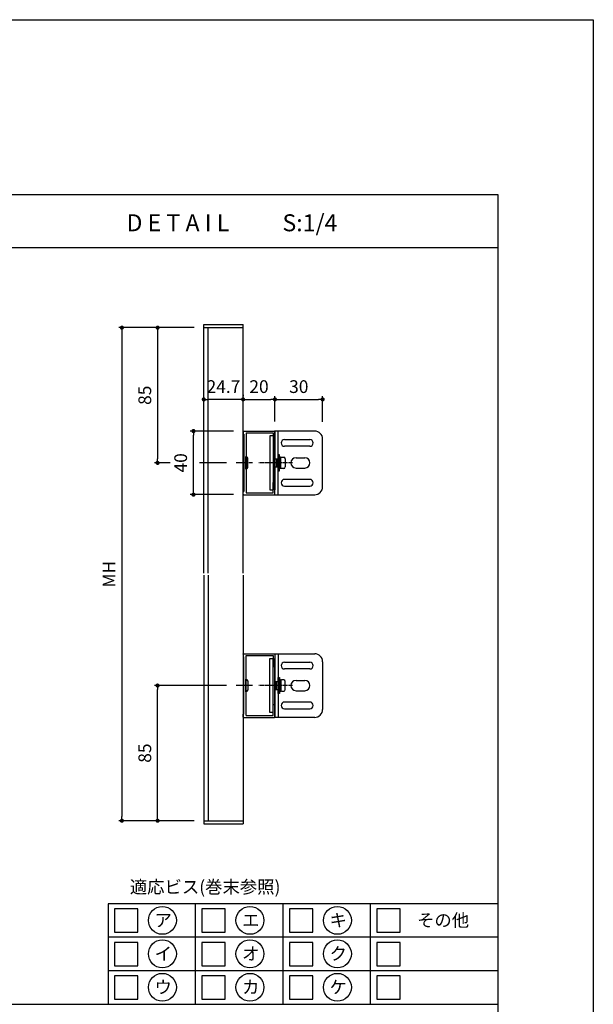
# Model space of a CAD drawing. Units: millimetres. Extents: x 0 to 14000, y 0 to 1188.
# Drawn here: x 3199 to 3560, y 569 to 1188 of the extents above; entities that cross this region are included whole.
import ezdxf
from ezdxf.enums import TextEntityAlignment as Align

# ---------------------------------------------------------------- set-up
doc = ezdxf.new("R2010")
doc.units = ezdxf.units.MM
doc.header["$PDMODE"] = 34
doc.header["$PDSIZE"] = -3
doc.linetypes.add('AM_ISO08W050x2', pattern=[9, 6, -0.75, 1.5, -0.75])
doc.layers.get('0').update_dxf_attribs({"linetype": 'CONTINUOUS'})
doc.layers.get('Defpoints').update_dxf_attribs({"linetype": 'CONTINUOUS'})
doc.layers.add('5C', color=7, linetype='CONTINUOUS')
doc.layers.add('細線', color=8, linetype='CONTINUOUS')
doc.styles.add('ｺﾞｼｯｸ', font='txt')
doc.dimstyles.new('1：3 size8', dxfattribs={"dimtxt": 8, "dimasz": 2.6, "dimexe": 2, "dimexo": 6, "dimgap": 3, "dimtad": 3, "dimdsep": 46, "dimtxsty": 'ｺﾞｼｯｸ', "dimblk": 'DOT', "dimcen": 0, "dimclrd": 143, "dimclre": 143, "dimclrt": 7, "dimadec": 1, "dimazin": 2, "dimtp": 0.1, "dimtm": 0.1, "dimtfac": 0.71, "dimtmove": 0, "dimatfit": 3, "dimldrblk": 'OPEN30', "dimfxl": 1, "dimlwd": -1, "dimlwe": -1, "dimarcsym": 0})

# ---------------------------------------------------------------- blocks, each defined once
blk = doc.blocks.new('_DOT')
at = {"color": 0, "linetype": 'ByBlock'}
blk.add_line((-0.5, 0), (-1, 0), dxfattribs=at)
at = {"color": 0, "linetype": 'ByBlock', "const_width": 0.5}
blk.add_lwpolyline([(-0.25, 0, 1), (0.25, 0, 1)], format="xyb", close=True, dxfattribs=at)
blk = doc.blocks.new('*D1023')
at = {"color": 143}
for p, q in [((3339.88, 952.11), (3339.88, 951.27)), ((3342.48, 949.27), (3357.28, 949.27)), ((3359.88, 935.37), (3359.88, 951.27))]:
    blk.add_line(p, q, dxfattribs=at)
at = {"layer": 'Defpoints', "color": 0}
for p in [(3359.88, 949.27), (3339.88, 946.11), (3359.88, 929.37)]:
    blk.add_point(p, dxfattribs=at)
at = {"color": 143, "xscale": 2.6, "yscale": 2.6, "zscale": 2.6, "rotation": 180}
blk.add_blockref('_DOT', (3339.88, 949.27), dxfattribs=at)
at = {"color": 143, "xscale": 2.6, "yscale": 2.6, "zscale": 2.6}
blk.add_blockref('_DOT', (3359.88, 949.27), dxfattribs=at)
at = {"color": 7, "insert": (3349.88, 956.27), "char_height": 8, "attachment_point": 5, "style": 'ｺﾞｼｯｸ'}
blk.add_mtext('20', dxfattribs=at)
blk = doc.blocks.new('_Open30')
at = {"layer": '5C', "color": 0, "lineweight": -2}
for p, q in [((-1, 0.27), (0, 0)), ((0, 0), (-1, -0.27)), ((0, 0), (-1, 0))]:
    blk.add_line(p, q, dxfattribs=at)
blk = doc.blocks.new('*D1460')
at = {"color": 143}
for p, q in [((3333.88, 929.37), (3306.69, 929.37)), ((3308.69, 891.97), (3308.69, 926.77)), ((3333.88, 889.37), (3306.69, 889.37))]:
    blk.add_line(p, q, dxfattribs=at)
at = {"layer": 'Defpoints', "color": 0}
for p in [(3308.69, 929.37), (3339.88, 929.37), (3339.88, 889.37)]:
    blk.add_point(p, dxfattribs=at)
at = {"color": 143, "xscale": 2.6, "yscale": 2.6, "zscale": 2.6}
for p, rotation in [((3308.69, 929.37), 90), ((3308.69, 889.37), 270)]:
    blk.add_blockref('_DOT', p, dxfattribs=dict(at, rotation=rotation))
at = {"color": 7, "insert": (3301.69, 909.37), "char_height": 8, "attachment_point": 5, "rotation": 90, "style": 'ｺﾞｼｯｸ'}
blk.add_mtext('40', dxfattribs=at)
blk = doc.blocks.new('*D1024')
at = {"color": 143}
for p, q in [((3359.88, 935.37), (3359.88, 951.27)), ((3362.48, 949.27), (3387.28, 949.27)), ((3389.88, 935.25), (3389.88, 951.27))]:
    blk.add_line(p, q, dxfattribs=at)
at = {"layer": 'Defpoints', "color": 0}
for p in [(3389.88, 949.27), (3359.88, 929.37), (3389.88, 929.25)]:
    blk.add_point(p, dxfattribs=at)
at = {"color": 143, "xscale": 2.6, "yscale": 2.6, "zscale": 2.6, "rotation": 180}
blk.add_blockref('_DOT', (3359.88, 949.27), dxfattribs=at)
at = {"color": 143, "xscale": 2.6, "yscale": 2.6, "zscale": 2.6}
blk.add_blockref('_DOT', (3389.88, 949.27), dxfattribs=at)
at = {"color": 7, "insert": (3374.88, 956.27), "char_height": 8, "attachment_point": 5, "style": 'ｺﾞｼｯｸ'}
blk.add_mtext('30', dxfattribs=at)
blk = doc.blocks.new('*D1025')
at = {"color": 143}
for p, q in [((3315.18, 946.31), (3315.18, 951.27)), ((3337.28, 949.27), (3317.78, 949.27)), ((3339.88, 946.31), (3339.88, 951.27))]:
    blk.add_line(p, q, dxfattribs=at)
at = {"layer": 'Defpoints', "color": 0}
for p in [(3315.18, 949.27), (3315.18, 940.31), (3339.88, 940.31)]:
    blk.add_point(p, dxfattribs=at)
at = {"color": 143, "xscale": 2.6, "yscale": 2.6, "zscale": 2.6, "rotation": 180}
blk.add_blockref('_DOT', (3315.18, 949.27), dxfattribs=at)
at = {"color": 143, "xscale": 2.6, "yscale": 2.6, "zscale": 2.6}
blk.add_blockref('_DOT', (3339.88, 949.27), dxfattribs=at)
at = {"color": 7, "insert": (3327.53, 956.27), "char_height": 8, "attachment_point": 5, "style": 'ｺﾞｼｯｸ'}
blk.add_mtext('24.7', dxfattribs=at)
blk = doc.blocks.new('駒型W桟20×40')
for p, q in [((0, 19.7), (0, 18)), ((0.3, 20), (19.7, 20)), ((1.85, 18.8), (18.8, 18.8)), ((1.85, 18.8), (1.85, 0.3)), ((18.8, 18.8), (18.8, 12.3)), ((20, 19.7), (20, 12.3)), ((0, 18), (0.5, 18)), ((0.5, 18), (0.5, -18)), ((19.1, 12), (19.7, 12)), ((1.55, 0), (1.85, 0.3)), ((1.55, 0), (1.85, -0.3)), ((1.85, -0.3), (1.85, -18.8)), ((18.8, -18.8), (18.8, -12.3)), ((19.1, -12), (19.7, -12)), ((20, -19.7), (20, -12.3)), ((0, -19.7), (0, -18)), ((0, -18), (0.5, -18)), ((0.3, -20), (19.7, -20)), ((1.85, -18.8), (18.8, -18.8))]:
    blk.add_line(p, q)
for centre, start, end in [((0.3, 19.7), 90, 180), ((19.7, 19.7), 0, 90), ((19.1, 12.3), 180, 270), ((19.7, 12.3), 270, 0), ((19.1, -12.3), 90, 180), ((19.7, -12.3), 0, 90), ((0.3, -19.7), 180, 270), ((19.7, -19.7), 270, 0)]:
    blk.add_arc(centre, 0.3, start, end)
blk = doc.blocks.new('*D1026')
at = {"color": 143}
for p, q in [((3309.18, 994.37), (3261.69, 994.37)), ((3263.69, 991.77), (3263.69, 686.97)), ((3309.18, 684.37), (3261.69, 684.37))]:
    blk.add_line(p, q, dxfattribs=at)
at = {"layer": 'Defpoints', "color": 0}
for p in [(3315.18, 994.37), (3263.69, 684.37), (3315.18, 684.37)]:
    blk.add_point(p, dxfattribs=at)
at = {"color": 143, "xscale": 2.6, "yscale": 2.6, "zscale": 2.6}
for p, rotation in [((3263.69, 994.37), 90), ((3263.69, 684.37), 270)]:
    blk.add_blockref('_DOT', p, dxfattribs=dict(at, rotation=rotation))
at = {"color": 7, "insert": (3256.69, 839.37), "char_height": 8, "attachment_point": 5, "rotation": 90, "style": 'ｺﾞｼｯｸ'}
blk.add_mtext('MH', dxfattribs=at)
blk = doc.blocks.new('*D1461')
at = {"color": 143}
for p, q in [((3309.18, 994.37), (3284.14, 994.37)), ((3286.14, 991.77), (3286.14, 911.97)), ((3293.94, 909.37), (3284.14, 909.37)), ((3329.42, 909.37), (3312.44, 909.37))]:
    blk.add_line(p, q, dxfattribs=at)
at = {"layer": 'Defpoints', "color": 0}
for p in [(3315.18, 994.37), (3286.14, 909.37), (3335.42, 909.37)]:
    blk.add_point(p, dxfattribs=at)
at = {"color": 143, "xscale": 2.6, "yscale": 2.6, "zscale": 2.6}
for p, rotation in [((3286.14, 994.37), 90), ((3286.14, 909.37), 270)]:
    blk.add_blockref('_DOT', p, dxfattribs=dict(at, rotation=rotation))
at = {"color": 7, "insert": (3279.14, 951.87), "char_height": 8, "attachment_point": 5, "rotation": 90, "style": 'ｺﾞｼｯｸ'}
blk.add_mtext('85', dxfattribs=at)
blk = doc.blocks.new('*D1462')
at = {"color": 143}
for p, q in [((3329.42, 769.37), (3284.14, 769.37)), ((3286.14, 686.97), (3286.14, 766.77)), ((3309.18, 684.37), (3284.14, 684.37))]:
    blk.add_line(p, q, dxfattribs=at)
at = {"layer": 'Defpoints', "color": 0}
for p in [(3286.14, 769.37), (3335.42, 769.37), (3315.18, 684.37)]:
    blk.add_point(p, dxfattribs=at)
at = {"color": 143, "xscale": 2.6, "yscale": 2.6, "zscale": 2.6}
for p, rotation in [((3286.14, 769.37), 90), ((3286.14, 684.37), 270)]:
    blk.add_blockref('_DOT', p, dxfattribs=dict(at, rotation=rotation))
at = {"color": 7, "insert": (3279.14, 726.87), "char_height": 8, "attachment_point": 5, "rotation": 90, "style": 'ｺﾞｼｯｸ'}
blk.add_mtext('85', dxfattribs=at)

msp = doc.modelspace()

# ---------------------------------------------------------------- linework, layer by layer
for p, q in [((2800, 1078), (3500, 1078)), ((3500, 1078), (3500, 60)), ((2800, 1044.6666), (3500, 1044.6666)), ((3315.1821, 840.0386), (3315.1821, 996.3681)), ((3315.1821, 996.3681), (3339.8821, 996.3681)), ((3315.1821, 994.3681), (3339.8821, 994.3681)), ((3317.8821, 840.0386), (3317.8821, 994.3681)), ((3339.8821, 883.9581), (3339.8821, 996.3681)), ((3359.8821, 889.3681), (3359.8821, 929.3681)), ((3384.8821, 929.3681), (3359.8821, 929.3681)), ((3361.8821, 889.3681), (3361.8821, 929.3681)), ((3359.8821, 926.3681), (3359.8821, 892.3681)), ((3365.9821, 923.9681), (3381.7821, 923.9681)), ((3389.8821, 894.3681), (3389.8821, 924.3681)), ((3381.7821, 919.7681), (3365.9821, 919.7681)), ((3361.8821, 914.3681), (3361.8821, 904.3681)), ((3362.6821, 914.3681), (3361.8821, 914.3681)), ((3361.8821, 914.2838), (3361.8821, 904.2838)), ((3362.6821, 904.3681), (3362.6821, 914.3681)), ((3362.6821, 906.0631), (3362.6821, 912.673)), ((3363.4821, 912.8681), (3362.8821, 912.8681)), ((3363.6821, 909.4681), (3363.6821, 912.6681)), ((3363.6821, 906.2681), (3363.6821, 912.4681)), ((3364.0821, 912.8681), (3365.3821, 912.8681)), ((3366.2821, 911.9681), (3366.2821, 906.7681)), ((3373.1321, 912.6181), (3378.6321, 912.6181)), ((3361.8821, 904.3681), (3362.6821, 904.3681)), ((3363.6821, 909.4681), (3362.6821, 909.2681)), ((3363.6821, 909.3661), (3362.7017, 909.17)), ((3363.4821, 905.8681), (3362.8821, 905.8681)), ((3363.6821, 909.4681), (3363.6821, 909.2681)), ((3363.6821, 906.0681), (3363.6821, 909.2681)), ((3365.3821, 905.8681), (3364.0821, 905.8681)), ((3373.1321, 906.1181), (3378.6321, 906.1181)), ((3381.7821, 898.9681), (3365.9821, 898.9681)), ((3365.9821, 894.7681), (3381.7821, 894.7681)), ((3359.8821, 889.3681), (3384.8821, 889.3681)), ((3339.8821, 840.0386), (3339.8821, 884.8481)), ((3315.1821, 838.6975), (3315.1821, 682.3681)), ((3317.8821, 838.6975), (3317.8821, 684.3681)), ((3339.8821, 838.6975), (3339.8821, 794.1881)), ((3339.8821, 795.0781), (3339.8821, 682.3681)), ((3359.8821, 789.3681), (3384.8821, 789.3681)), ((3359.8821, 789.3681), (3359.8821, 749.3681)), ((3359.8821, 752.3681), (3359.8821, 786.3681)), ((3361.8821, 789.3681), (3361.8821, 749.3681)), ((3365.9821, 783.9681), (3381.7821, 783.9681)), ((3389.8821, 784.3681), (3389.8821, 754.3681)), ((3361.8821, 764.4523), (3361.8821, 774.4523)), ((3361.8821, 774.3681), (3362.6821, 774.3681)), ((3361.8821, 764.3681), (3361.8821, 774.3681)), ((3362.6821, 774.3681), (3362.6821, 764.3681)), ((3381.7821, 779.7681), (3365.9821, 779.7681)), ((3362.6821, 772.673), (3362.6821, 766.0631)), ((3363.6821, 769.2681), (3362.6821, 769.4681)), ((3363.6821, 769.37), (3362.7017, 769.5661)), ((3363.4821, 772.8681), (3362.8821, 772.8681)), ((3363.6821, 772.6681), (3363.6821, 769.4681)), ((3363.6821, 772.4681), (3363.6821, 766.2681)), ((3363.6821, 769.2681), (3363.6821, 769.4681)), ((3363.6821, 769.2681), (3363.6821, 766.0681)), ((3365.3821, 772.8681), (3364.0821, 772.8681)), ((3366.2821, 766.7681), (3366.2821, 771.9681)), ((3373.1321, 772.6181), (3378.6321, 772.6181)), ((3362.6821, 764.3681), (3361.8821, 764.3681)), ((3363.4821, 765.8681), (3362.8821, 765.8681)), ((3364.0821, 765.8681), (3365.3821, 765.8681)), ((3373.1321, 766.1181), (3378.6321, 766.1181)), ((3381.7821, 758.9681), (3365.9821, 758.9681)), ((3384.8821, 749.3681), (3359.8821, 749.3681)), ((3365.9821, 754.7681), (3381.7821, 754.7681)), ((3315.1821, 684.3681), (3339.8821, 684.3681)), ((3315.1821, 682.3681), (3339.8821, 682.3681)), ((3500, 632.1111), (3255, 632.1111)), ((3255, 632.1111), (3255, 569)), ((2800, 569), (3500, 569))]:
    msp.add_line(p, q)
msp.add_lwpolyline([(2720, 1188), (3560, 1188), (3560, 0), (2720, 0)])
for centre in [(3289.1708, 621.7078), (3344.1708, 621.7078), (3399.1708, 621.7078), (3289.1708, 600.6707), (3344.1708, 600.6707), (3399.1708, 600.6707), (3289.1708, 579.6337), (3344.1708, 579.6337), (3399.1708, 579.6337)]:
    msp.add_circle(centre, 8.7643)
for centre, radius, start, end in [((3384.8821, 924.3681), 5, 0, 90), ((3365.9821, 921.8681), 2.1, 90, 270), ((3381.7821, 921.8681), 2.1, 270, 90), ((3362.8821, 912.6681), 0.2, 90, 180), ((3363.4821, 912.6681), 0.2, 0, 90), ((3364.0821, 912.4681), 0.4, 90, 180), ((3365.3821, 911.9681), 0.9, 0, 90), ((3373.1321, 909.3681), 3.25, 90, 270), ((3378.6321, 909.3681), 3.25, 270, 90), ((3362.8821, 906.0681), 0.2, 180, 270), ((3363.4821, 906.0681), 0.2, 270, 0), ((3364.0821, 906.2681), 0.4, 180, 270), ((3365.3821, 906.7681), 0.9, 270, 0), ((3365.9821, 896.8681), 2.1, 90, 270), ((3381.7821, 896.8681), 2.1, 270, 90), ((3384.8821, 894.3681), 5, 270, 0), ((3384.8821, 784.3681), 5, 0, 90), ((3365.9821, 781.8681), 2.1, 90, 270), ((3381.7821, 781.8681), 2.1, 270, 90), ((3362.8821, 772.6681), 0.2, 90, 180), ((3363.4821, 772.6681), 0.2, 0, 90), ((3364.0821, 772.4681), 0.4, 90, 180), ((3365.3821, 771.9681), 0.9, 0, 90), ((3373.1321, 769.3681), 3.25, 90, 270), ((3378.6321, 769.3681), 3.25, 270, 90), ((3362.8821, 766.0681), 0.2, 180, 270), ((3363.4821, 766.0681), 0.2, 270, 0), ((3364.0821, 766.2681), 0.4, 180, 270), ((3365.3821, 766.7681), 0.9, 270, 0), ((3365.9821, 756.8681), 2.1, 90, 270), ((3381.7821, 756.8681), 2.1, 270, 90), ((3384.8821, 754.3681), 5, 270, 0)]:
    msp.add_arc(centre, radius, start, end)
at = {"layer": '細線'}
for p, q in [((3356.6821, 926.3681), (3356.6821, 892.3681)), ((3358.6821, 926.3681), (3356.6821, 926.3681)), ((3358.6821, 926.3681), (3358.6821, 892.3681)), ((3341.5821, 911.3681), (3341.5821, 913.3181)), ((3341.5821, 913.3181), (3341.7021, 913.3181)), ((3341.5821, 907.3681), (3341.5821, 911.3681)), ((3341.7021, 913.3181), (3341.7021, 905.4181)), ((3342.7821, 906.4981), (3342.7821, 912.2381)), ((3359.8821, 911.8681), (3361.8821, 911.8681)), ((3360.8821, 911.8681), (3360.8821, 906.8681)), ((3341.5821, 905.4181), (3341.5821, 907.3681)), ((3341.5821, 905.4181), (3341.7021, 905.4181)), ((3359.8821, 906.8681), (3361.8821, 906.8681)), ((3356.6821, 892.3681), (3358.6821, 892.3681)), ((3356.6821, 752.3681), (3356.6821, 786.3681)), ((3356.6821, 786.3681), (3358.6821, 786.3681)), ((3358.6821, 752.3681), (3358.6821, 786.3681)), ((3341.5821, 773.3181), (3341.7021, 773.3181)), ((3341.5821, 773.3181), (3341.5821, 771.3681)), ((3341.5821, 771.3681), (3341.5821, 767.3681)), ((3341.7021, 765.4181), (3341.7021, 773.3181)), ((3342.7821, 772.2381), (3342.7821, 766.4981)), ((3359.8821, 771.8681), (3361.8821, 771.8681)), ((3360.8821, 766.8681), (3360.8821, 771.8681)), ((3341.5821, 767.3681), (3341.5821, 765.4181)), ((3341.5821, 765.4181), (3341.7021, 765.4181)), ((3359.8821, 766.8681), (3361.8821, 766.8681)), ((3358.6821, 752.3681), (3356.6821, 752.3681)), ((3310, 569), (3310, 632.1111)), ((3365, 569), (3365, 632.1111)), ((3420, 569), (3420, 632.1111)), ((3500, 611.0741), (3255, 611.0741)), ((3500, 590.037), (3255, 590.037))]:
    msp.add_line(p, q, dxfattribs=at)
at = {"layer": '細線', "linetype": 'AM_ISO08W050x2', "ltscale": 0.4}
for p, q in [((3345.7821, 909.3681), (3335.4224, 909.3681)), ((3370.9909, 909.3681), (3349.8465, 909.3681)), ((3345.7821, 769.3681), (3335.4224, 769.3681)), ((3370.9909, 769.3681), (3349.8465, 769.3681))]:
    msp.add_line(p, q, dxfattribs=at)
at = {"layer": '細線'}
for points in [[(3259, 614.2578), (3273.6667, 614.2578), (3273.6667, 628.9244), (3259, 628.9244)], [(3314, 614.2578), (3328.6667, 614.2578), (3328.6667, 628.9244), (3314, 628.9244)], [(3369, 614.2578), (3383.6667, 614.2578), (3383.6667, 628.9244), (3369, 628.9244)], [(3424, 614.2578), (3438.6667, 614.2578), (3438.6667, 628.9244), (3424, 628.9244)], [(3259, 593.2207), (3273.6667, 593.2207), (3273.6667, 607.8874), (3259, 607.8874)], [(3314, 593.2207), (3328.6667, 593.2207), (3328.6667, 607.8874), (3314, 607.8874)], [(3369, 593.2207), (3383.6667, 593.2207), (3383.6667, 607.8874), (3369, 607.8874)], [(3424, 593.2207), (3438.6667, 593.2207), (3438.6667, 607.8874), (3424, 607.8874)], [(3259, 572.1837), (3273.6667, 572.1837), (3273.6667, 586.8504), (3259, 586.8504)], [(3314, 572.1837), (3328.6667, 572.1837), (3328.6667, 586.8504), (3314, 586.8504)], [(3369, 572.1837), (3383.6667, 572.1837), (3383.6667, 586.8504), (3369, 586.8504)], [(3424, 572.1837), (3438.6667, 572.1837), (3438.6667, 586.8504), (3424, 586.8504)]]:
    msp.add_lwpolyline(points, close=True, dxfattribs=at)
for centre, start, end in [((3341.7021, 912.2381), 0, 90), ((3341.7021, 906.4981), 270, 0), ((3341.7021, 772.2381), 0, 90), ((3341.7021, 766.4981), 270, 0)]:
    msp.add_arc(centre, 1.08, start, end, dxfattribs=at)

# ---------------------------------------------------------------- block references
msp.add_blockref('駒型W桟20×40', (3339.8821, 909.3681))
at = {"xscale": -1, "rotation": 180}
msp.add_blockref('駒型W桟20×40', (3339.8821, 769.3681), dxfattribs=at)

# ---------------------------------------------------------------- texts
at = {"style": 'ｺﾞｼｯｸ'}
for s, height, p in [('D E T A I L', 10.666667, (3266.5988, 1054.9746)), ('S:1/4', 10.66667, (3364.61, 1054.9746))]:
    msp.add_text(s, height=height, dxfattribs=at).set_placement(p)
for s, p in [('適応ビス(巻末参照)', (3315.9997, 638.7372)), ('ア', (3289.6898, 617.8168)), ('キ', (3399.6898, 617.8168)), ('その他', (3465.5848, 617.8168)), ('エ', (3344.6898, 617.8168)), ('イ', (3289.6898, 596.7798)), ('オ', (3344.6898, 596.7798)), ('ク', (3399.6898, 596.7798)), ('ウ', (3289.6898, 575.7427)), ('カ', (3344.6898, 575.7427)), ('ケ', (3399.6898, 575.7427))]:
    msp.add_text(s, height=8, dxfattribs=at).set_placement(p, align=Align.CENTER)

# ---------------------------------------------------------------- dimensions: what is measured, and where the dimension line sits
for base, p1, p2, angle, text, picture, middle in [((3263.6928, 684.3681), (3315.1821, 994.3681), (3315.1821, 684.3681), 90, 'MH', '*D1026', (3256.6928, 839.3681)), ((3286.1364, 909.3681), (3315.1821, 994.3681), (3335.4224, 909.3681), 90, '85', '*D1461', (3279.1364, 951.8681)), ((3308.6932, 929.3681), (3339.8821, 889.3681), (3339.8821, 929.3681), 90, '40', '*D1460', (3301.6932, 909.3681)), ((3286.1364, 769.3681), (3315.1821, 684.3681), (3335.4224, 769.3681), 270, '85', '*D1462', (3279.1364, 726.8681))]:
    dim = msp.add_linear_dim(base=base, p1=p1, p2=p2, angle=angle, text=text, dimstyle='1：3 size8')
    dim.commit()
    dim.dimension.update_dxf_attribs({"geometry": picture, "text_midpoint": middle})
for base, p1, p2, text, picture, middle in [((3315.1821, 949.2666), (3339.8821, 940.3131), (3315.1821, 940.3131), '24.7', '*D1025', (3327.5321, 949.2666)), ((3359.8821, 949.2666), (3339.8821, 946.1061), (3359.8821, 929.3681), '20', '*D1023', (3349.8821, 949.2666)), ((3389.8821, 949.2666), (3359.8821, 929.3681), (3389.8821, 929.2509), '30', '*D1024', (3374.8821, 949.2666))]:
    dim = msp.add_linear_dim(base=base, p1=p1, p2=p2, text=text, dimstyle='1：3 size8')
    dim.commit()
    dim.dimension.update_dxf_attribs({"geometry": picture, "text_midpoint": middle, "dimtype": 160})

doc.saveas('drawing.dxf')
